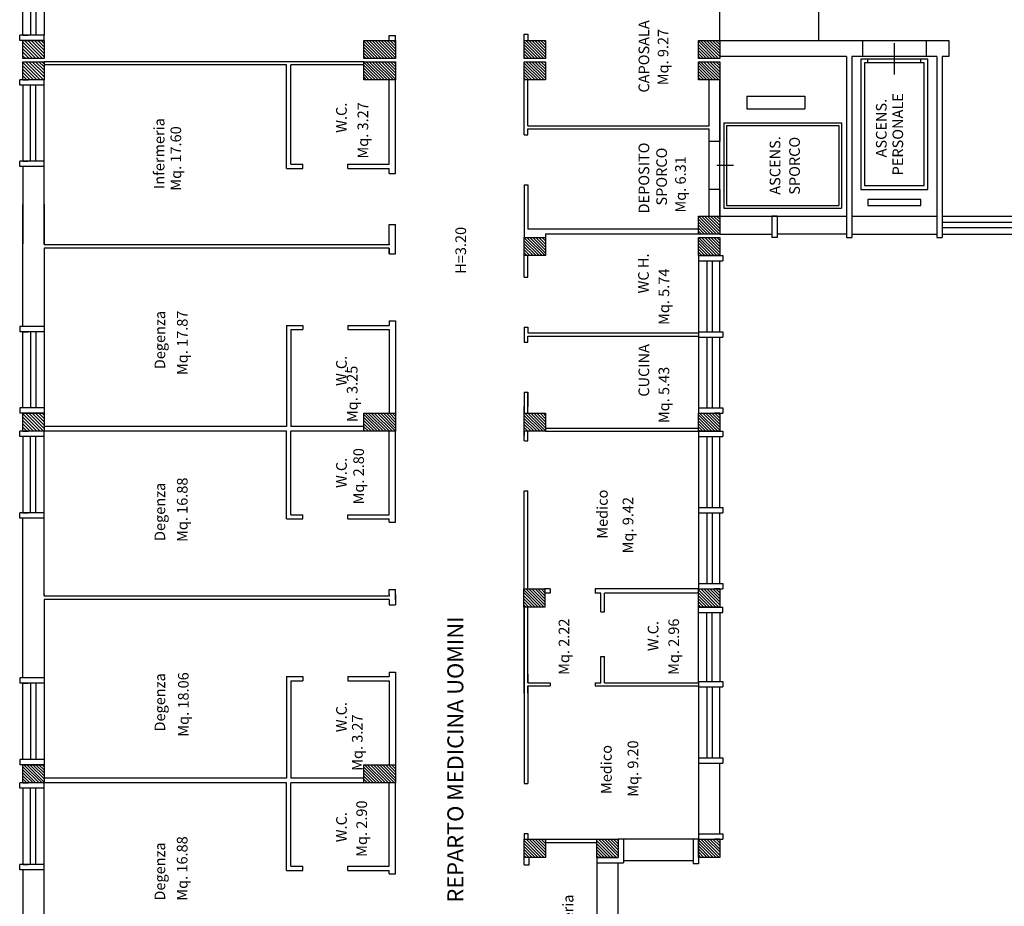
# Model space of a CAD drawing. Extents: x 2504306 to 2504942, y 4551683 to 4551820.
# Drawn here: x 2504800 to 2504819, y 4551748 to 4551765 of the extents above; entities that cross this region are included whole.
import ezdxf

# ---------------------------------------------------------------- set-up
doc = ezdxf.new("R2010")
doc.units = 0
doc.header["$MEASUREMENT"] = 0
doc.layers.get('0').update_dxf_attribs({"linetype": 'CONTINUOUS', "lineweight": 5})
for name, color, linetype in [("Destinazioni d'uso", 7, 'CONTINUOUS'), ('INFISSI', 9, 'CONTINUOUS'), ('STRUTTURA', 7, 'CONTINUOUS')]:
    doc.layers.add(name, color=color, linetype=linetype)
doc.styles.add('ROMANS', font='romans', dxfattribs={"height": 0.2})

# ---------------------------------------------------------------- blocks, each defined once
blk = doc.blocks.new('*X255')
at = {"color": 0}
for p, q in [((-21.341, 108.088), (-21.037, 108.392)), ((-21.341, 108.145), (-21.093, 108.392)), ((-21.341, 108.201), (-21.15, 108.392)), ((-21.341, 108.258), (-21.207, 108.392)), ((-21.341, 108.315), (-21.263, 108.392)), ((-21.341, 108.371), (-21.32, 108.392)), ((-21.341, 108.032), (-21.001, 108.372)), ((-14.741, 108.07), (-14.418, 108.392)), ((-14.741, 108.126), (-14.475, 108.392)), ((-14.741, 108.183), (-14.531, 108.392)), ((-14.741, 108.239), (-14.588, 108.392)), ((-14.741, 108.296), (-14.645, 108.392)), ((-14.741, 108.353), (-14.701, 108.392)), ((-14.741, 108.013), (-14.401, 108.353)), ((-8.141, 108.108), (-7.856, 108.392)), ((-8.141, 108.164), (-7.913, 108.392)), ((-8.141, 108.221), (-7.969, 108.392)), ((-8.141, 108.278), (-8.026, 108.392)), ((-8.141, 108.334), (-8.083, 108.392)), ((-8.141, 108.391), (-8.139, 108.392)), ((-8.141, 108.051), (-7.801, 108.391)), ((-1.541, 108.372), (-1.521, 108.392)), ((-1.541, 108.316), (-1.464, 108.392)), ((-1.541, 108.259), (-1.408, 108.392)), ((-1.541, 108.202), (-1.351, 108.392)), ((-1.541, 108.146), (-1.294, 108.392)), ((-1.541, 108.089), (-1.238, 108.392)), ((-1.541, 108.033), (-1.201, 108.373)), ((-21.324, 107.992), (-21.001, 108.315)), ((-21.267, 107.992), (-21.001, 108.259)), ((-21.211, 107.992), (-21.001, 108.202)), ((-14.705, 107.992), (-14.401, 108.297)), ((-14.649, 107.992), (-14.401, 108.24)), ((-14.592, 107.992), (-14.401, 108.184)), ((-8.141, 107.995), (-7.801, 108.335)), ((-8.087, 107.992), (-7.801, 108.278)), ((-8.03, 107.992), (-7.801, 108.222)), ((-1.525, 107.992), (-1.201, 108.316)), ((-1.468, 107.992), (-1.201, 108.26)), ((-1.412, 107.992), (-1.201, 108.203)), ((-21.154, 107.992), (-21.001, 108.145)), ((-21.097, 107.992), (-21.001, 108.089)), ((-21.041, 107.992), (-21.001, 108.032)), ((-14.535, 107.992), (-14.401, 108.127)), ((-14.479, 107.992), (-14.401, 108.07)), ((-14.422, 107.992), (-14.401, 108.014)), ((-7.974, 107.992), (-7.801, 108.165)), ((-7.917, 107.992), (-7.801, 108.108)), ((-7.86, 107.992), (-7.801, 108.052)), ((-7.804, 107.992), (-7.801, 107.995)), ((-1.355, 107.992), (-1.201, 108.146)), ((-1.298, 107.992), (-1.201, 108.09)), ((-1.242, 107.992), (-1.201, 108.033)), ((-21.341, 101.696), (-21.045, 101.992)), ((-21.341, 101.753), (-21.101, 101.992)), ((-21.341, 101.809), (-21.158, 101.992)), ((-21.341, 101.866), (-21.214, 101.992)), ((-21.341, 101.922), (-21.271, 101.992)), ((-21.341, 101.979), (-21.327, 101.992)), ((-21.341, 101.639), (-21.001, 101.979)), ((-21.341, 101.583), (-21.001, 101.923)), ((-14.741, 101.678), (-14.426, 101.992)), ((-14.741, 101.734), (-14.483, 101.992)), ((-14.741, 101.791), (-14.539, 101.992)), ((-14.741, 101.847), (-14.596, 101.992)), ((-14.741, 101.904), (-14.652, 101.992)), ((-14.741, 101.96), (-14.709, 101.992)), ((-14.741, 101.621), (-14.401, 101.961)), ((-14.741, 101.564), (-14.401, 101.904)), ((-8.141, 101.942), (-8.09, 101.992)), ((-8.141, 101.885), (-8.034, 101.992)), ((-8.141, 101.829), (-7.977, 101.992)), ((-8.141, 101.772), (-7.921, 101.992)), ((-8.141, 101.716), (-7.864, 101.992)), ((-8.141, 101.659), (-7.808, 101.992)), ((-8.141, 101.602), (-7.801, 101.942)), ((-8.141, 101.546), (-7.801, 101.886)), ((-1.541, 101.98), (-1.528, 101.992)), ((-1.541, 101.923), (-1.472, 101.992)), ((-1.541, 101.867), (-1.415, 101.992)), ((-1.541, 101.81), (-1.359, 101.992)), ((-1.541, 101.754), (-1.302, 101.992)), ((-1.541, 101.697), (-1.246, 101.992)), ((-1.541, 101.64), (-1.201, 101.98)), ((-1.541, 101.584), (-1.201, 101.924)), ((-21.341, 101.526), (-21.001, 101.866)), ((-21.341, 101.47), (-21.001, 101.81)), ((-21.341, 101.413), (-21.001, 101.753)), ((-21.305, 101.392), (-21.001, 101.697)), ((-14.741, 101.508), (-14.401, 101.848)), ((-14.741, 101.451), (-14.401, 101.791)), ((-14.741, 101.395), (-14.401, 101.735)), ((-8.141, 101.489), (-7.801, 101.829)), ((-8.141, 101.433), (-7.801, 101.773)), ((-8.125, 101.392), (-7.801, 101.716)), ((-1.541, 101.527), (-1.201, 101.867)), ((-1.541, 101.471), (-1.201, 101.811)), ((-1.541, 101.414), (-1.201, 101.754)), ((-1.506, 101.392), (-1.201, 101.698)), ((-21.249, 101.392), (-21.001, 101.64)), ((-21.192, 101.392), (-21.001, 101.584)), ((-21.135, 101.392), (-21.001, 101.527)), ((-14.687, 101.392), (-14.401, 101.678)), ((-14.63, 101.392), (-14.401, 101.622)), ((-14.574, 101.392), (-14.401, 101.565)), ((-8.068, 101.392), (-7.801, 101.66)), ((-8.012, 101.392), (-7.801, 101.603)), ((-7.955, 101.392), (-7.801, 101.546)), ((-1.45, 101.392), (-1.201, 101.641)), ((-1.393, 101.392), (-1.201, 101.585)), ((-1.336, 101.392), (-1.201, 101.528)), ((-21.079, 101.392), (-21.001, 101.47)), ((-21.022, 101.392), (-21.001, 101.414)), ((-14.517, 101.392), (-14.401, 101.508)), ((-14.46, 101.392), (-14.401, 101.452)), ((-14.404, 101.392), (-14.401, 101.395)), ((-7.898, 101.392), (-7.801, 101.49)), ((-7.842, 101.392), (-7.801, 101.433)), ((-1.28, 101.392), (-1.201, 101.471)), ((-1.223, 101.392), (-1.201, 101.415)), ((-14.741, 98.679), (-14.443, 98.977)), ((-14.741, 98.736), (-14.499, 98.977)), ((-14.741, 98.793), (-14.556, 98.977)), ((-14.741, 98.849), (-14.613, 98.977)), ((-14.741, 98.906), (-14.669, 98.977)), ((-14.741, 98.962), (-14.726, 98.977)), ((-14.741, 98.623), (-14.401, 98.963)), ((-11.441, 98.925), (-11.388, 98.977)), ((-11.441, 98.868), (-11.332, 98.977)), ((-11.441, 98.812), (-11.275, 98.977)), ((-11.441, 98.755), (-11.219, 98.977)), ((-11.441, 98.698), (-11.162, 98.977)), ((-11.441, 98.642), (-11.105, 98.977)), ((-11.441, 98.585), (-11.101, 98.925)), ((-8.141, 98.944), (-8.107, 98.977)), ((-8.141, 98.887), (-8.051, 98.977)), ((-8.141, 98.831), (-7.994, 98.977)), ((-8.141, 98.774), (-7.938, 98.977)), ((-8.141, 98.717), (-7.881, 98.977)), ((-8.141, 98.661), (-7.824, 98.977)), ((-8.141, 98.604), (-7.801, 98.944)), ((-6.241, 98.977), (-6.24, 98.977)), ((-6.241, 98.92), (-6.184, 98.977)), ((-6.241, 98.864), (-6.127, 98.977)), ((-6.241, 98.807), (-6.071, 98.977)), ((-6.241, 98.751), (-6.014, 98.977)), ((-6.241, 98.694), (-5.958, 98.977)), ((-6.241, 98.638), (-5.901, 98.977)), ((-2.941, 98.939), (-2.903, 98.977)), ((-2.941, 98.883), (-2.846, 98.977)), ((-2.941, 98.826), (-2.79, 98.977)), ((-2.941, 98.77), (-2.733, 98.977)), ((-2.941, 98.713), (-2.677, 98.977)), ((-2.941, 98.657), (-2.62, 98.977)), ((-2.941, 98.6), (-2.601, 98.94)), ((1.759, 98.944), (1.803, 98.988)), ((1.759, 98.888), (1.86, 98.988)), ((1.759, 98.831), (1.917, 98.988)), ((1.759, 98.775), (1.973, 98.988)), ((1.759, 98.718), (2.03, 98.988)), ((1.759, 98.661), (2.086, 98.988)), ((1.759, 98.605), (2.099, 98.945)), ((-14.73, 98.577), (-14.401, 98.906)), ((-14.673, 98.577), (-14.401, 98.85)), ((-14.617, 98.577), (-14.401, 98.793)), ((-11.392, 98.577), (-11.101, 98.869)), ((-11.336, 98.577), (-11.101, 98.812)), ((-11.279, 98.577), (-11.101, 98.756)), ((-8.111, 98.577), (-7.801, 98.888)), ((-8.055, 98.577), (-7.801, 98.831)), ((-7.998, 98.577), (-7.801, 98.775)), ((-6.241, 98.581), (-5.901, 98.921)), ((-6.188, 98.577), (-5.901, 98.864)), ((-6.131, 98.577), (-5.901, 98.808)), ((-6.075, 98.577), (-5.901, 98.751)), ((-2.907, 98.577), (-2.601, 98.883)), ((-2.85, 98.577), (-2.601, 98.827)), ((-2.794, 98.577), (-2.601, 98.77)), ((1.799, 98.588), (2.099, 98.888)), ((1.856, 98.588), (2.099, 98.832)), ((1.913, 98.588), (2.099, 98.775)), ((-14.56, 98.577), (-14.401, 98.737)), ((-14.504, 98.577), (-14.401, 98.68)), ((-14.447, 98.577), (-14.401, 98.623)), ((-11.223, 98.577), (-11.101, 98.699)), ((-11.166, 98.577), (-11.101, 98.642)), ((-11.109, 98.577), (-11.101, 98.586)), ((-7.942, 98.577), (-7.801, 98.718)), ((-7.885, 98.577), (-7.801, 98.661)), ((-7.828, 98.577), (-7.801, 98.605)), ((-6.018, 98.577), (-5.901, 98.695)), ((-5.962, 98.577), (-5.901, 98.638)), ((-5.905, 98.577), (-5.901, 98.582)), ((-2.737, 98.577), (-2.601, 98.714)), ((-2.681, 98.577), (-2.601, 98.657)), ((-2.624, 98.577), (-2.601, 98.601)), ((1.969, 98.588), (2.099, 98.719)), ((2.026, 98.588), (2.099, 98.662)), ((2.082, 98.588), (2.099, 98.605)), ((-2.941, 97.582), (-2.91, 97.612)), ((-2.941, 97.525), (-2.854, 97.612)), ((-2.941, 97.469), (-2.797, 97.612)), ((-2.941, 97.412), (-2.741, 97.612)), ((-2.941, 97.356), (-2.684, 97.612)), ((-2.941, 97.299), (-2.627, 97.612)), ((-2.941, 97.242), (-2.601, 97.582)), ((-2.914, 97.212), (-2.601, 97.526)), ((-2.858, 97.212), (-2.601, 97.469)), ((-2.801, 97.212), (-2.601, 97.413)), ((-2.745, 97.212), (-2.601, 97.356)), ((-2.688, 97.212), (-2.601, 97.3)), ((-2.631, 97.212), (-2.601, 97.243)), ((-18.041, 95.379), (-17.713, 95.707)), ((-18.041, 95.436), (-17.769, 95.707)), ((-18.041, 95.493), (-17.826, 95.707)), ((-18.041, 95.549), (-17.883, 95.707)), ((-18.041, 95.606), (-17.939, 95.707)), ((-18.041, 95.662), (-17.996, 95.707)), ((-18.041, 95.323), (-17.701, 95.663)), ((-18, 95.307), (-17.701, 95.606)), ((-14.741, 95.681), (-14.715, 95.707)), ((-14.741, 95.625), (-14.658, 95.707)), ((-14.741, 95.568), (-14.602, 95.707)), ((-14.741, 95.512), (-14.545, 95.707)), ((-14.741, 95.455), (-14.489, 95.707)), ((-14.741, 95.398), (-14.432, 95.707)), ((-14.741, 95.342), (-14.401, 95.682)), ((-14.719, 95.307), (-14.401, 95.625)), ((-11.441, 95.7), (-11.434, 95.707)), ((-11.441, 95.644), (-11.377, 95.707)), ((-11.441, 95.587), (-11.321, 95.707)), ((-11.441, 95.531), (-11.264, 95.707)), ((-11.441, 95.474), (-11.208, 95.707)), ((-11.441, 95.417), (-11.151, 95.707)), ((-11.441, 95.361), (-11.101, 95.701)), ((-11.438, 95.307), (-11.101, 95.644)), ((-8.141, 95.663), (-8.096, 95.707)), ((-8.141, 95.606), (-8.04, 95.707)), ((-8.141, 95.55), (-7.983, 95.707)), ((-8.141, 95.493), (-7.927, 95.707)), ((-8.141, 95.436), (-7.87, 95.707)), ((-8.141, 95.38), (-7.813, 95.707)), ((-8.141, 95.323), (-7.801, 95.663)), ((-8.1, 95.307), (-7.801, 95.607)), ((-2.941, 95.658), (-2.892, 95.707)), ((-2.941, 95.602), (-2.835, 95.707)), ((-2.941, 95.545), (-2.779, 95.707)), ((-2.941, 95.489), (-2.722, 95.707)), ((-2.941, 95.432), (-2.666, 95.707)), ((-2.941, 95.376), (-2.609, 95.707)), ((-2.941, 95.319), (-2.601, 95.659)), ((-2.896, 95.307), (-2.601, 95.602)), ((1.759, 95.663), (1.803, 95.707)), ((1.759, 95.607), (1.86, 95.707)), ((1.759, 95.55), (1.916, 95.707)), ((1.759, 95.494), (1.973, 95.707)), ((1.759, 95.437), (2.029, 95.707)), ((1.759, 95.38), (2.086, 95.707)), ((1.759, 95.324), (2.099, 95.664)), ((1.799, 95.307), (2.099, 95.607)), ((-17.943, 95.307), (-17.701, 95.55)), ((-17.887, 95.307), (-17.701, 95.493)), ((-17.83, 95.307), (-17.701, 95.437)), ((-14.662, 95.307), (-14.401, 95.569)), ((-14.606, 95.307), (-14.401, 95.512)), ((-14.549, 95.307), (-14.401, 95.456)), ((-11.381, 95.307), (-11.101, 95.588)), ((-11.325, 95.307), (-11.101, 95.531)), ((-11.268, 95.307), (-11.101, 95.475)), ((-11.212, 95.307), (-11.101, 95.418)), ((-8.044, 95.307), (-7.801, 95.55)), ((-7.987, 95.307), (-7.801, 95.494)), ((-7.931, 95.307), (-7.801, 95.437)), ((-2.839, 95.307), (-2.601, 95.546)), ((-2.783, 95.307), (-2.601, 95.489)), ((-2.726, 95.307), (-2.601, 95.433)), ((1.856, 95.307), (2.099, 95.551)), ((1.912, 95.307), (2.099, 95.494)), ((1.969, 95.307), (2.099, 95.438)), ((-17.774, 95.307), (-17.701, 95.38)), ((-17.717, 95.307), (-17.701, 95.323)), ((-14.493, 95.307), (-14.401, 95.399)), ((-14.436, 95.307), (-14.401, 95.342)), ((-11.155, 95.307), (-11.101, 95.361)), ((-7.874, 95.307), (-7.801, 95.38)), ((-7.817, 95.307), (-7.801, 95.324)), ((-2.67, 95.307), (-2.601, 95.376)), ((-2.613, 95.307), (-2.601, 95.32)), ((2.025, 95.307), (2.099, 95.381)), ((2.082, 95.307), (2.099, 95.324))]:
    blk.add_line(p, q, dxfattribs=at)
blk = doc.blocks.new('*X256')
at = {"color": 0}
for p, q in [((5.059, 95.399), (5.367, 95.707)), ((5.059, 95.456), (5.31, 95.707)), ((5.059, 95.513), (5.254, 95.707)), ((5.059, 95.569), (5.197, 95.707)), ((5.059, 95.626), (5.141, 95.707)), ((5.059, 95.682), (5.084, 95.707)), ((5.059, 95.343), (5.399, 95.683)), ((5.08, 95.307), (5.399, 95.626)), ((5.137, 95.307), (5.399, 95.57)), ((5.193, 95.307), (5.399, 95.513)), ((5.25, 95.307), (5.399, 95.457)), ((5.306, 95.307), (5.399, 95.4)), ((5.363, 95.307), (5.399, 95.343))]:
    blk.add_line(p, q, dxfattribs=at)

msp = doc.modelspace()

# ---------------------------------------------------------------- hatches: boundary and pattern name
at = {"layer": 'INFISSI'}
h = msp.add_hatch(dxfattribs=at)
h.set_pattern_fill('ANSI31', color=0, scale=0.32, angle=90, style=0)
h.set_pattern_definition([(135, (2504908.54987, 4551751.827504), (-0.028284271, -0.028284271), [])])
h.paths.add_polyline_path([(2504812.843, 4551764.227), (2504812.843, 4551763.887), (2504813.243, 4551763.887), (2504813.243, 4551764.227)])
h.paths.add_polyline_path([(2504812.843, 4551763.827), (2504812.843, 4551763.487), (2504813.173, 4551763.487), (2504813.243, 4551763.487), (2504813.243, 4551763.827)])
h.paths.add_polyline_path([(2504812.843, 4551760.927), (2504812.843, 4551760.587), (2504813.243, 4551760.587), (2504813.243, 4551760.927)])
h.paths.add_polyline_path([(2504812.843, 4551760.527), (2504812.843, 4551760.187), (2504813.243, 4551760.187), (2504813.243, 4551760.527)])
h.paths.add_polyline_path([(2504812.843, 4551770.827), (2504812.843, 4551770.487), (2504813.243, 4551770.487), (2504813.243, 4551770.827)])
h.paths.add_polyline_path([(2504812.843, 4551771.227), (2504812.843, 4551770.887), (2504813.243, 4551770.887), (2504813.243, 4551771.227)])
h.paths.add_polyline_path([(2504812.843, 4551774.527), (2504812.843, 4551774.187), (2504813.243, 4551774.187), (2504813.243, 4551774.527)])
h.paths.add_polyline_path([(2504809.573, 4551774.527), (2504809.573, 4551774.187), (2504809.973, 4551774.187), (2504809.973, 4551774.527)])
h.paths.add_polyline_path([(2504809.573, 4551771.227), (2504809.573, 4551770.887), (2504809.973, 4551770.887), (2504809.973, 4551771.227)])
h.paths.add_polyline_path([(2504809.573, 4551770.827), (2504809.573, 4551770.487), (2504809.973, 4551770.487), (2504809.973, 4551770.827)])
h.paths.add_polyline_path([(2504806.558, 4551771.227), (2504806.558, 4551770.887), (2504807.158, 4551770.887), (2504807.158, 4551771.227)])
h.paths.add_polyline_path([(2504806.558, 4551770.827), (2504806.558, 4551770.487), (2504807.158, 4551770.487), (2504807.158, 4551770.827)])
h.paths.add_polyline_path([(2504809.573, 4551764.227), (2504809.573, 4551763.887), (2504809.973, 4551763.887), (2504809.973, 4551764.227)])
h.paths.add_polyline_path([(2504809.573, 4551763.827), (2504809.573, 4551763.487), (2504809.973, 4551763.487), (2504809.973, 4551763.827)])
h.paths.add_polyline_path([(2504809.573, 4551760.527), (2504809.573, 4551760.187), (2504809.973, 4551760.187), (2504809.973, 4551760.527)])
h.paths.add_polyline_path([(2504809.573, 4551757.227), (2504809.573, 4551756.887), (2504809.973, 4551756.887), (2504809.973, 4551757.227)])
h.paths.add_polyline_path([(2504806.558, 4551757.227), (2504806.558, 4551756.887), (2504807.158, 4551756.887), (2504807.158, 4551757.227)])
h.paths.add_polyline_path([(2504806.558, 4551763.827), (2504806.558, 4551763.487), (2504807.158, 4551763.487), (2504807.158, 4551763.827)])
h.paths.add_polyline_path([(2504806.558, 4551764.227), (2504806.558, 4551763.887), (2504807.158, 4551763.887), (2504807.158, 4551764.227)])
h = msp.add_hatch(dxfattribs=at)
h.set_pattern_fill('ANSI31', color=0, scale=0.014, angle=90, style=0)
h.set_pattern_definition([(135, (2504975.108396, 4551533.85955), (-0.0314308964, -0.0314308964), [])])
h.paths.add_polyline_path([(2504800.158, 4551757.227), (2504800.158, 4551756.887), (2504800.558, 4551756.887), (2504800.558, 4551757.227)])
h.paths.add_polyline_path([(2504800.558, 4551763.487), (2504800.558, 4551763.827), (2504800.158, 4551763.827), (2504800.158, 4551763.487)])
h.paths.add_polyline_path([(2504800.158, 4551764.227), (2504800.158, 4551763.887), (2504800.558, 4551763.887), (2504800.558, 4551764.227)])

# ---------------------------------------------------------------- linework, layer by layer
at = {"layer": 'INFISSI', "color": 0}
for p, q in [((2504800.558, 4551765.777), (2504800.558, 4551764.327)), ((2504800.158, 4551764.327), (2504800.158, 4551765.757)), ((2504800.299, 4551765.757), (2504800.299, 4551764.327)), ((2504800.399, 4551765.757), (2504800.399, 4551764.327)), ((2504815.923, 4551764.227), (2504817.123, 4551764.227)), ((2504816.523, 4551763.584), (2504816.523, 4551764.173)), ((2504817.123, 4551763.927), (2504815.923, 4551763.927)), ((2504816.023, 4551763.806), (2504816.023, 4551763.876)), ((2504817.023, 4551763.806), (2504817.023, 4551763.876)), ((2504800.158, 4551763.387), (2504800.158, 4551761.957)), ((2504800.299, 4551761.957), (2504800.299, 4551763.387)), ((2504800.399, 4551761.957), (2504800.399, 4551763.387)), ((2504800.558, 4551761.937), (2504800.558, 4551763.387)), ((2504813.755, 4551763.18), (2504814.842, 4551763.18)), ((2504813.755, 4551763.18), (2504813.755, 4551762.94)), ((2504814.842, 4551763.18), (2504814.842, 4551762.94)), ((2504813.755, 4551762.94), (2504814.842, 4551762.94)), ((2504813.323, 4551762.677), (2504815.529, 4551762.677)), ((2504813.323, 4551762.677), (2504813.323, 4551761.077)), ((2504813.373, 4551762.627), (2504815.479, 4551762.627)), ((2504813.373, 4551762.627), (2504813.373, 4551761.127)), ((2504815.479, 4551762.627), (2504815.479, 4551761.127)), ((2504815.529, 4551762.677), (2504815.529, 4551761.077)), ((2504813.043, 4551761.427), (2504813.043, 4551762.327)), ((2504813.243, 4551761.427), (2504813.243, 4551762.327)), ((2504813.504, 4551761.877), (2504813.192, 4551761.877)), ((2504813.323, 4551761.077), (2504815.529, 4551761.077)), ((2504813.373, 4551761.127), (2504815.479, 4551761.127)), ((2504817.423, 4551760.927), (2504818.773, 4551760.927)), ((2504817.423, 4551760.813), (2504818.773, 4551760.813)), ((2504817.423, 4551760.713), (2504818.773, 4551760.713)), ((2504817.423, 4551760.587), (2504818.773, 4551760.587)), ((2504812.843, 4551760.087), (2504812.843, 4551759.581)), ((2504812.843, 4551760.087), (2504812.843, 4551758.757)), ((2504813.002, 4551760.087), (2504813.002, 4551759.581)), ((2504813.002, 4551760.087), (2504813.002, 4551758.757)), ((2504813.102, 4551760.087), (2504813.102, 4551759.581)), ((2504813.102, 4551760.087), (2504813.102, 4551758.757)), ((2504813.243, 4551759.581), (2504813.243, 4551760.087)), ((2504813.243, 4551758.757), (2504813.243, 4551760.087)), ((2504800.158, 4551757.327), (2504800.158, 4551758.757)), ((2504800.299, 4551758.757), (2504800.299, 4551757.327)), ((2504800.399, 4551758.757), (2504800.399, 4551757.327)), ((2504800.558, 4551758.757), (2504800.558, 4551757.327)), ((2504812.843, 4551758.657), (2504812.843, 4551757.327)), ((2504813.002, 4551758.657), (2504813.002, 4551757.327)), ((2504813.102, 4551758.657), (2504813.102, 4551757.327)), ((2504813.243, 4551757.327), (2504813.243, 4551758.657)), ((2504800.158, 4551756.787), (2504800.158, 4551755.357)), ((2504800.299, 4551755.357), (2504800.299, 4551756.787)), ((2504800.399, 4551755.357), (2504800.399, 4551756.787)), ((2504800.558, 4551755.357), (2504800.558, 4551756.787)), ((2504812.843, 4551756.787), (2504812.843, 4551755.457)), ((2504813.002, 4551756.787), (2504813.002, 4551755.457)), ((2504813.102, 4551756.787), (2504813.102, 4551755.457)), ((2504813.243, 4551755.457), (2504813.243, 4551756.787)), ((2504812.843, 4551755.357), (2504812.843, 4551754.027)), ((2504813.002, 4551755.357), (2504813.002, 4551754.027)), ((2504813.102, 4551755.357), (2504813.102, 4551754.027)), ((2504813.243, 4551754.027), (2504813.243, 4551755.357)), ((2504812.843, 4551752.157), (2504812.843, 4551753.487)), ((2504813.002, 4551752.187), (2504813.002, 4551753.487)), ((2504813.102, 4551752.187), (2504813.102, 4551753.487)), ((2504813.243, 4551753.487), (2504813.243, 4551752.187)), ((2504800.158, 4551750.727), (2504800.158, 4551752.157)), ((2504800.299, 4551752.157), (2504800.299, 4551750.727)), ((2504800.399, 4551752.157), (2504800.399, 4551750.727)), ((2504800.558, 4551752.157), (2504800.558, 4551750.727)), ((2504812.843, 4551752.087), (2504812.843, 4551750.757)), ((2504813.002, 4551752.087), (2504813.002, 4551750.757)), ((2504813.102, 4551752.087), (2504813.102, 4551750.757)), ((2504813.243, 4551750.757), (2504813.243, 4551752.087)), ((2504800.158, 4551750.187), (2504800.158, 4551748.757)), ((2504800.299, 4551748.757), (2504800.299, 4551750.187)), ((2504800.399, 4551748.757), (2504800.399, 4551750.187)), ((2504800.558, 4551748.757), (2504800.558, 4551750.187))]:
    msp.add_line(p, q, dxfattribs=at)
for points in [[(2504815.894, 4551761.43), (2504817.152, 4551761.43), (2504817.152, 4551763.876), (2504815.894, 4551763.876)], [(2504815.964, 4551761.5), (2504817.082, 4551761.5), (2504817.082, 4551763.806), (2504815.964, 4551763.806)], [(2504817.018, 4551761.237), (2504816.023, 4551761.237), (2504816.023, 4551761.128), (2504817.018, 4551761.128)]]:
    msp.add_lwpolyline(points, close=True, dxfattribs=at)
at = {"layer": 'STRUTTURA', "color": 0, "ltscale": 0.032}
msp.add_line((2504815.101, 4551767.647), (2504815.101, 4551764.227), dxfattribs=at)
at = {"layer": 'STRUTTURA', "color": 0}
for p, q in [((2504813.243, 4551764.227), (2504813.243, 4551765.407)), ((2504800.558, 4551764.327), (2504800.098, 4551764.327)), ((2504800.098, 4551764.227), (2504800.098, 4551764.327)), ((2504800.158, 4551764.327), (2504800.258, 4551764.327)), ((2504800.558, 4551764.227), (2504800.558, 4551764.327)), ((2504807.038, 4551764.317), (2504807.158, 4551764.317)), ((2504807.038, 4551764.227), (2504807.038, 4551764.317)), ((2504807.158, 4551764.202), (2504807.158, 4551764.317)), ((2504809.573, 4551764.342), (2504809.643, 4551764.342)), ((2504809.573, 4551764.227), (2504809.573, 4551764.342)), ((2504809.643, 4551764.342), (2504809.643, 4551764.227)), ((2504800.558, 4551764.227), (2504800.098, 4551764.227)), ((2504800.158, 4551763.887), (2504800.158, 4551764.227)), ((2504800.158, 4551764.227), (2504800.558, 4551764.227)), ((2504800.558, 4551764.227), (2504800.558, 4551763.887)), ((2504806.558, 4551763.887), (2504806.558, 4551764.227)), ((2504806.558, 4551764.227), (2504807.158, 4551764.227)), ((2504807.158, 4551764.227), (2504807.158, 4551763.887)), ((2504809.573, 4551763.887), (2504809.573, 4551764.227)), ((2504809.573, 4551763.887), (2504809.573, 4551764.227)), ((2504809.573, 4551764.227), (2504809.973, 4551764.227)), ((2504809.573, 4551764.227), (2504809.973, 4551764.227)), ((2504809.973, 4551764.227), (2504809.973, 4551763.887)), ((2504809.973, 4551764.227), (2504809.973, 4551763.887)), ((2504812.843, 4551763.887), (2504812.843, 4551764.227)), ((2504812.843, 4551764.227), (2504813.243, 4551764.227)), ((2504813.243, 4551764.227), (2504815.923, 4551764.227)), ((2504813.243, 4551764.227), (2504817.543, 4551764.227)), ((2504813.243, 4551764.227), (2504813.243, 4551763.887)), ((2504815.923, 4551764.227), (2504815.923, 4551763.927)), ((2504815.923, 4551764.227), (2504815.923, 4551763.927)), ((2504817.123, 4551764.227), (2504817.123, 4551763.927)), ((2504817.123, 4551764.227), (2504817.543, 4551764.227)), ((2504817.543, 4551764.227), (2504817.543, 4551763.927)), ((2504815.623, 4551763.927), (2504813.243, 4551763.927)), ((2504815.623, 4551763.927), (2504813.243, 4551763.927)), ((2504815.623, 4551763.927), (2504815.623, 4551760.527)), ((2504815.623, 4551763.927), (2504815.623, 4551760.527)), ((2504815.923, 4551763.927), (2504815.723, 4551763.927)), ((2504815.923, 4551763.927), (2504815.723, 4551763.927)), ((2504815.723, 4551763.927), (2504815.723, 4551760.527)), ((2504815.723, 4551763.927), (2504815.723, 4551760.527)), ((2504817.323, 4551763.927), (2504817.123, 4551763.927)), ((2504817.323, 4551763.927), (2504817.323, 4551760.527)), ((2504817.543, 4551763.927), (2504817.423, 4551763.927)), ((2504817.423, 4551763.927), (2504817.423, 4551760.527)), ((2504800.558, 4551763.887), (2504800.158, 4551763.887)), ((2504800.158, 4551763.827), (2504800.558, 4551763.827)), ((2504800.158, 4551763.487), (2504800.158, 4551763.827)), ((2504806.558, 4551763.827), (2504800.558, 4551763.827)), ((2504800.558, 4551763.827), (2504800.558, 4551763.487)), ((2504805.108, 4551763.767), (2504800.558, 4551763.767)), ((2504805.108, 4551761.82), (2504805.108, 4551763.767)), ((2504805.188, 4551761.9), (2504805.188, 4551763.767)), ((2504806.558, 4551763.767), (2504805.188, 4551763.767)), ((2504807.158, 4551763.887), (2504806.558, 4551763.887)), ((2504806.558, 4551763.827), (2504807.158, 4551763.827)), ((2504806.558, 4551763.487), (2504806.558, 4551763.827)), ((2504807.158, 4551763.827), (2504807.158, 4551763.487)), ((2504809.973, 4551763.887), (2504809.573, 4551763.887)), ((2504809.973, 4551763.887), (2504809.573, 4551763.887)), ((2504809.573, 4551763.827), (2504809.973, 4551763.827)), ((2504809.573, 4551763.827), (2504809.973, 4551763.827)), ((2504809.573, 4551763.487), (2504809.573, 4551763.827)), ((2504809.573, 4551763.487), (2504809.573, 4551763.827)), ((2504809.973, 4551763.827), (2504809.973, 4551763.487)), ((2504809.973, 4551763.827), (2504809.973, 4551763.487)), ((2504813.243, 4551763.887), (2504812.843, 4551763.887)), ((2504800.558, 4551763.487), (2504800.098, 4551763.487)), ((2504800.098, 4551763.387), (2504800.098, 4551763.487)), ((2504800.558, 4551763.487), (2504800.098, 4551763.487)), ((2504800.558, 4551763.387), (2504800.098, 4551763.387)), ((2504800.158, 4551763.487), (2504800.258, 4551763.487)), ((2504800.158, 4551763.487), (2504800.258, 4551763.487)), ((2504800.158, 4551763.487), (2504800.258, 4551763.487)), ((2504800.558, 4551763.487), (2504800.158, 4551763.487)), ((2504800.558, 4551763.387), (2504800.558, 4551763.487)), ((2504807.158, 4551763.487), (2504806.558, 4551763.487)), ((2504807.038, 4551761.9), (2504807.038, 4551763.487)), ((2504807.158, 4551761.73), (2504807.158, 4551763.487)), ((2504809.573, 4551762.624), (2504809.573, 4551763.487)), ((2504809.973, 4551763.487), (2504809.573, 4551763.487)), ((2504809.973, 4551763.487), (2504809.573, 4551763.487)), ((2504809.643, 4551762.624), (2504809.643, 4551763.487)), ((2504813.043, 4551762.624), (2504813.043, 4551763.487)), ((2504813.243, 4551763.487), (2504813.243, 4551762.327)), ((2504813.243, 4551762.327), (2504813.243, 4551763.487)), ((2504809.573, 4551762.454), (2504809.573, 4551762.624)), ((2504809.643, 4551762.624), (2504813.043, 4551762.624)), ((2504809.573, 4551762.454), (2504809.643, 4551762.454)), ((2504809.643, 4551762.454), (2504809.643, 4551762.564)), ((2504809.643, 4551762.564), (2504813.043, 4551762.564)), ((2504813.043, 4551762.327), (2504813.043, 4551762.564)), ((2504813.243, 4551762.327), (2504813.043, 4551762.327)), ((2504800.558, 4551761.957), (2504800.098, 4551761.957)), ((2504800.098, 4551761.857), (2504800.098, 4551761.957)), ((2504800.558, 4551761.957), (2504800.098, 4551761.957)), ((2504800.158, 4551761.957), (2504800.258, 4551761.957)), ((2504800.158, 4551761.957), (2504800.258, 4551761.957)), ((2504800.158, 4551761.957), (2504800.258, 4551761.957)), ((2504800.558, 4551761.857), (2504800.558, 4551761.957)), ((2504805.188, 4551761.9), (2504805.418, 4551761.9)), ((2504805.418, 4551761.82), (2504805.418, 4551761.9)), ((2504806.258, 4551761.82), (2504806.258, 4551761.9)), ((2504806.258, 4551761.9), (2504807.038, 4551761.9)), ((2504800.558, 4551761.857), (2504800.098, 4551761.857)), ((2504800.158, 4551761.857), (2504800.158, 4551760.407)), ((2504800.558, 4551760.407), (2504800.558, 4551761.857)), ((2504805.108, 4551761.82), (2504805.418, 4551761.82)), ((2504806.258, 4551761.82), (2504807.038, 4551761.82)), ((2504807.038, 4551761.73), (2504807.038, 4551761.82)), ((2504807.038, 4551761.73), (2504807.158, 4551761.73)), ((2504809.573, 4551761.514), (2504809.643, 4551761.514)), ((2504809.573, 4551761.514), (2504809.573, 4551760.714)), ((2504809.573, 4551761.514), (2504809.573, 4551760.527)), ((2504809.643, 4551761.514), (2504809.643, 4551760.687)), ((2504813.243, 4551761.427), (2504813.043, 4551761.427)), ((2504813.043, 4551760.927), (2504813.043, 4551761.427)), ((2504813.243, 4551760.927), (2504813.243, 4551761.427)), ((2504813.243, 4551761.427), (2504813.243, 4551760.927)), ((2504800.158, 4551758.857), (2504800.158, 4551761.145)), ((2504800.558, 4551761.15), (2504800.558, 4551760.386)), ((2504809.643, 4551760.837), (2504809.643, 4551760.807)), ((2504813.243, 4551760.927), (2504815.623, 4551760.927)), ((2504813.243, 4551760.927), (2504814.223, 4551760.927)), ((2504814.323, 4551760.927), (2504814.223, 4551760.927)), ((2504814.223, 4551760.927), (2504814.223, 4551760.527)), ((2504814.323, 4551760.927), (2504814.323, 4551760.527)), ((2504815.723, 4551760.927), (2504817.323, 4551760.927)), ((2504807.038, 4551760.772), (2504807.158, 4551760.772)), ((2504807.038, 4551760.386), (2504807.038, 4551760.772)), ((2504807.158, 4551760.222), (2504807.158, 4551760.772)), ((2504809.643, 4551760.714), (2504809.643, 4551760.684)), ((2504809.643, 4551760.687), (2504812.843, 4551760.687)), ((2504809.973, 4551760.594), (2504809.973, 4551760.527)), ((2504809.973, 4551760.594), (2504812.843, 4551760.594)), ((2504807.038, 4551760.416), (2504807.038, 4551760.386)), ((2504809.573, 4551760.187), (2504809.573, 4551760.527)), ((2504809.573, 4551760.527), (2504809.973, 4551760.527)), ((2504809.973, 4551760.527), (2504809.973, 4551760.187)), ((2504813.243, 4551760.587), (2504812.843, 4551760.587)), ((2504813.243, 4551760.587), (2504812.843, 4551760.587)), ((2504812.843, 4551760.187), (2504812.843, 4551760.527)), ((2504812.843, 4551760.187), (2504812.843, 4551760.527)), ((2504812.843, 4551760.527), (2504813.243, 4551760.527)), ((2504812.843, 4551760.527), (2504813.243, 4551760.527)), ((2504813.243, 4551760.587), (2504814.223, 4551760.587)), ((2504813.243, 4551760.587), (2504814.223, 4551760.587)), ((2504813.243, 4551760.527), (2504813.243, 4551760.187)), ((2504813.243, 4551760.527), (2504813.243, 4551760.187)), ((2504814.323, 4551760.527), (2504814.223, 4551760.527)), ((2504814.323, 4551760.527), (2504814.223, 4551760.527)), ((2504815.303, 4551760.587), (2504814.323, 4551760.587)), ((2504815.623, 4551760.587), (2504814.323, 4551760.587)), ((2504815.623, 4551760.527), (2504815.723, 4551760.527)), ((2504815.623, 4551760.527), (2504815.723, 4551760.527)), ((2504815.723, 4551760.587), (2504817.323, 4551760.587)), ((2504817.323, 4551760.527), (2504817.423, 4551760.527)), ((2504807.038, 4551760.386), (2504800.558, 4551760.386)), ((2504807.038, 4551760.326), (2504800.558, 4551760.326)), ((2504800.558, 4551760.326), (2504800.558, 4551758.857)), ((2504807.038, 4551760.326), (2504807.038, 4551760.222)), ((2504807.038, 4551760.222), (2504807.038, 4551760.326)), ((2504807.038, 4551760.222), (2504807.158, 4551760.222)), ((2504809.573, 4551759.784), (2504809.573, 4551760.187)), ((2504809.973, 4551760.187), (2504809.573, 4551760.187)), ((2504809.643, 4551759.784), (2504809.643, 4551760.187)), ((2504812.843, 4551760.187), (2504812.843, 4551760.087)), ((2504812.843, 4551760.187), (2504812.843, 4551760.087)), ((2504813.243, 4551760.187), (2504812.843, 4551760.187)), ((2504813.243, 4551760.187), (2504812.843, 4551760.187)), ((2504812.843, 4551760.187), (2504813.303, 4551760.187)), ((2504812.843, 4551760.087), (2504813.303, 4551760.087)), ((2504812.843, 4551760.087), (2504813.303, 4551760.087)), ((2504813.303, 4551760.187), (2504813.303, 4551760.087)), ((2504813.303, 4551760.187), (2504813.303, 4551760.087)), ((2504809.573, 4551759.784), (2504809.643, 4551759.784)), ((2504807.038, 4551758.962), (2504807.038, 4551758.876)), ((2504807.038, 4551758.962), (2504807.158, 4551758.962)), ((2504807.158, 4551758.962), (2504807.158, 4551757.227)), ((2504800.098, 4551758.857), (2504800.098, 4551758.757)), ((2504800.558, 4551758.857), (2504800.098, 4551758.857)), ((2504800.558, 4551758.757), (2504800.098, 4551758.757)), ((2504800.158, 4551758.757), (2504800.258, 4551758.757)), ((2504800.158, 4551758.757), (2504800.258, 4551758.757)), ((2504800.558, 4551758.857), (2504800.558, 4551758.757)), ((2504805.108, 4551758.876), (2504805.418, 4551758.876)), ((2504805.108, 4551758.876), (2504805.108, 4551756.977)), ((2504805.188, 4551758.796), (2504805.418, 4551758.796)), ((2504805.188, 4551758.796), (2504805.188, 4551756.977)), ((2504805.418, 4551758.876), (2504805.418, 4551758.796)), ((2504806.258, 4551758.876), (2504806.258, 4551758.796)), ((2504806.258, 4551758.876), (2504807.038, 4551758.876)), ((2504806.258, 4551758.796), (2504807.038, 4551758.796)), ((2504807.038, 4551758.796), (2504807.038, 4551757.227)), ((2504809.571, 4551758.844), (2504809.641, 4551758.844)), ((2504809.571, 4551758.844), (2504809.571, 4551758.564)), ((2504809.641, 4551758.844), (2504809.641, 4551758.734)), ((2504812.843, 4551758.757), (2504812.843, 4551758.657)), ((2504812.843, 4551758.757), (2504813.303, 4551758.757)), ((2504813.303, 4551758.757), (2504813.303, 4551758.657)), ((2504809.571, 4551758.564), (2504809.643, 4551758.564)), ((2504809.641, 4551758.734), (2504812.843, 4551758.734)), ((2504809.643, 4551758.564), (2504809.643, 4551758.674)), ((2504809.643, 4551758.674), (2504812.843, 4551758.674)), ((2504812.843, 4551758.657), (2504813.303, 4551758.657)), ((2504809.573, 4551757.624), (2504809.643, 4551757.624)), ((2504809.573, 4551757.624), (2504809.573, 4551757.227)), ((2504809.643, 4551757.227), (2504809.643, 4551757.624)), ((2504809.643, 4551757.624), (2504809.643, 4551757.354)), ((2504800.098, 4551757.327), (2504800.098, 4551757.227)), ((2504800.558, 4551757.327), (2504800.098, 4551757.327)), ((2504800.558, 4551757.327), (2504800.558, 4551757.227)), ((2504809.573, 4551757.227), (2504809.573, 4551757.354)), ((2504812.843, 4551757.327), (2504812.843, 4551757.227)), ((2504812.843, 4551757.327), (2504813.303, 4551757.327)), ((2504813.303, 4551757.327), (2504813.303, 4551757.227)), ((2504800.558, 4551757.227), (2504800.098, 4551757.227)), ((2504800.158, 4551757.227), (2504800.258, 4551757.227)), ((2504800.158, 4551756.887), (2504800.158, 4551757.227)), ((2504800.158, 4551757.227), (2504800.558, 4551757.227)), ((2504800.558, 4551757.227), (2504800.558, 4551756.887)), ((2504812.843, 4551757.227), (2504813.303, 4551757.227)), ((2504813.243, 4551757.227), (2504813.143, 4551757.227)), ((2504805.108, 4551756.977), (2504800.558, 4551756.977)), ((2504806.558, 4551756.977), (2504805.188, 4551756.977)), ((2504807.158, 4551755.18), (2504807.158, 4551756.914)), ((2504809.973, 4551756.947), (2504812.843, 4551756.947)), ((2504800.558, 4551756.887), (2504800.098, 4551756.887)), ((2504800.098, 4551756.787), (2504800.098, 4551756.887)), ((2504800.558, 4551756.787), (2504800.098, 4551756.787)), ((2504800.158, 4551756.887), (2504800.258, 4551756.887)), ((2504800.558, 4551756.887), (2504800.158, 4551756.887)), ((2504805.108, 4551756.887), (2504800.558, 4551756.887)), ((2504800.558, 4551756.787), (2504800.558, 4551756.887)), ((2504805.108, 4551755.241), (2504805.108, 4551756.887)), ((2504805.188, 4551755.321), (2504805.188, 4551756.887)), ((2504806.558, 4551756.887), (2504805.188, 4551756.887)), ((2504807.038, 4551755.321), (2504807.038, 4551756.887)), ((2504809.573, 4551756.887), (2504809.573, 4551756.809)), ((2504809.573, 4551756.707), (2504809.573, 4551756.887)), ((2504809.575, 4551756.707), (2504809.643, 4551756.707)), ((2504809.643, 4551756.707), (2504809.643, 4551756.887)), ((2504809.973, 4551756.887), (2504812.843, 4551756.887)), ((2504812.843, 4551756.887), (2504812.843, 4551756.787)), ((2504812.843, 4551756.887), (2504813.303, 4551756.887)), ((2504812.843, 4551756.787), (2504813.303, 4551756.787)), ((2504813.303, 4551756.887), (2504813.303, 4551756.787)), ((2504809.573, 4551753.927), (2504809.573, 4551755.767)), ((2504809.573, 4551755.767), (2504809.643, 4551755.767)), ((2504809.643, 4551753.927), (2504809.643, 4551755.767)), ((2504812.843, 4551755.457), (2504812.843, 4551755.357)), ((2504812.843, 4551755.457), (2504813.303, 4551755.457)), ((2504813.303, 4551755.457), (2504813.303, 4551755.357)), ((2504800.098, 4551755.257), (2504800.098, 4551755.357)), ((2504800.558, 4551755.357), (2504800.098, 4551755.357)), ((2504800.558, 4551755.257), (2504800.098, 4551755.257)), ((2504800.158, 4551755.357), (2504800.258, 4551755.357)), ((2504800.158, 4551755.357), (2504800.258, 4551755.357)), ((2504800.158, 4551752.257), (2504800.158, 4551755.257)), ((2504800.558, 4551755.257), (2504800.558, 4551755.357)), ((2504800.558, 4551753.807), (2504800.558, 4551755.257)), ((2504805.108, 4551755.241), (2504805.418, 4551755.241)), ((2504805.188, 4551755.321), (2504805.418, 4551755.321)), ((2504805.418, 4551755.241), (2504805.418, 4551755.321)), ((2504806.258, 4551755.321), (2504807.038, 4551755.321)), ((2504806.258, 4551755.241), (2504806.258, 4551755.321)), ((2504806.258, 4551755.241), (2504807.038, 4551755.241)), ((2504807.038, 4551755.18), (2504807.038, 4551755.241)), ((2504812.843, 4551755.357), (2504813.303, 4551755.357)), ((2504807.038, 4551755.18), (2504807.158, 4551755.18)), ((2504812.843, 4551754.027), (2504812.843, 4551753.927)), ((2504812.843, 4551754.027), (2504813.303, 4551754.027)), ((2504813.303, 4551754.027), (2504813.303, 4551753.927)), ((2504800.558, 4551753.821), (2504800.558, 4551753.791)), ((2504807.038, 4551753.791), (2504800.558, 4551753.791)), ((2504807.038, 4551753.92), (2504807.158, 4551753.92)), ((2504807.038, 4551753.816), (2504807.038, 4551753.92)), ((2504807.038, 4551753.821), (2504807.038, 4551753.791)), ((2504807.158, 4551753.726), (2504807.158, 4551753.92)), ((2504807.158, 4551753.821), (2504807.158, 4551753.627)), ((2504810.062, 4551753.927), (2504809.962, 4551753.927)), ((2504810.062, 4551753.847), (2504809.962, 4551753.847)), ((2504810.062, 4551753.927), (2504810.062, 4551753.847)), ((2504810.902, 4551753.927), (2504810.902, 4551753.847)), ((2504812.843, 4551753.927), (2504810.902, 4551753.927)), ((2504811.012, 4551753.847), (2504810.902, 4551753.847)), ((2504811.012, 4551753.501), (2504811.012, 4551753.847)), ((2504811.082, 4551753.501), (2504811.082, 4551753.847)), ((2504812.843, 4551753.847), (2504811.082, 4551753.847)), ((2504812.843, 4551753.927), (2504813.303, 4551753.927)), ((2504813.243, 4551753.927), (2504813.143, 4551753.927)), ((2504807.038, 4551753.731), (2504800.558, 4551753.731)), ((2504800.558, 4551753.731), (2504800.558, 4551752.257)), ((2504807.038, 4551753.731), (2504807.038, 4551753.627)), ((2504807.038, 4551753.627), (2504807.158, 4551753.627)), ((2504809.573, 4551753.587), (2504809.573, 4551750.277)), ((2504809.573, 4551751.971), (2504809.573, 4551753.587)), ((2504809.643, 4551752.168), (2504809.643, 4551753.587)), ((2504812.843, 4551753.487), (2504812.843, 4551753.587)), ((2504812.843, 4551753.587), (2504813.303, 4551753.587)), ((2504813.243, 4551753.587), (2504813.143, 4551753.587)), ((2504813.303, 4551753.487), (2504813.303, 4551753.587)), ((2504811.012, 4551753.501), (2504811.082, 4551753.501)), ((2504812.843, 4551753.487), (2504813.303, 4551753.487)), ((2504811.012, 4551752.661), (2504811.082, 4551752.661)), ((2504811.012, 4551752.168), (2504811.012, 4551752.661)), ((2504811.082, 4551752.168), (2504811.082, 4551752.661)), ((2504805.108, 4551752.281), (2504805.108, 4551750.377)), ((2504805.108, 4551752.281), (2504805.418, 4551752.281)), ((2504805.418, 4551752.281), (2504805.418, 4551752.201)), ((2504806.258, 4551752.281), (2504807.038, 4551752.281)), ((2504806.258, 4551752.281), (2504806.258, 4551752.201)), ((2504807.038, 4551752.367), (2504807.158, 4551752.367)), ((2504807.038, 4551752.367), (2504807.038, 4551752.281)), ((2504807.158, 4551752.367), (2504807.158, 4551750.627)), ((2504809.573, 4551752.325), (2504809.573, 4551751.971)), ((2504809.643, 4551752.325), (2504809.643, 4551752.168)), ((2504800.098, 4551752.257), (2504800.098, 4551752.157)), ((2504800.558, 4551752.257), (2504800.098, 4551752.257)), ((2504800.558, 4551752.157), (2504800.098, 4551752.157)), ((2504800.158, 4551752.157), (2504800.258, 4551752.157)), ((2504800.158, 4551752.157), (2504800.258, 4551752.157)), ((2504800.558, 4551752.257), (2504800.558, 4551752.157)), ((2504805.188, 4551752.201), (2504805.188, 4551750.377)), ((2504805.188, 4551752.201), (2504805.418, 4551752.201)), ((2504806.258, 4551752.201), (2504807.038, 4551752.201)), ((2504807.038, 4551752.201), (2504807.038, 4551750.627)), ((2504809.643, 4551752.168), (2504810.062, 4551752.168)), ((2504809.643, 4551752.108), (2504809.643, 4551750.277)), ((2504809.643, 4551752.108), (2504810.062, 4551752.108)), ((2504809.643, 4551751.971), (2504809.643, 4551752.108)), ((2504809.643, 4551751.971), (2504809.643, 4551752.108)), ((2504810.062, 4551752.168), (2504810.062, 4551752.108)), ((2504810.902, 4551752.168), (2504811.012, 4551752.168)), ((2504810.902, 4551752.168), (2504810.902, 4551752.108)), ((2504810.902, 4551752.108), (2504812.843, 4551752.108)), ((2504811.082, 4551752.168), (2504812.843, 4551752.168)), ((2504812.843, 4551752.187), (2504812.843, 4551752.087)), ((2504812.843, 4551752.187), (2504813.303, 4551752.187)), ((2504812.843, 4551752.087), (2504813.303, 4551752.087)), ((2504813.303, 4551752.187), (2504813.303, 4551752.087)), ((2504800.098, 4551750.727), (2504800.098, 4551750.627)), ((2504800.558, 4551750.727), (2504800.098, 4551750.727)), ((2504800.558, 4551750.627), (2504800.098, 4551750.627)), ((2504800.158, 4551750.627), (2504800.258, 4551750.627)), ((2504800.158, 4551750.627), (2504800.558, 4551750.627)), ((2504800.158, 4551750.287), (2504800.158, 4551750.627)), ((2504800.558, 4551750.727), (2504800.558, 4551750.627)), ((2504800.558, 4551750.627), (2504800.558, 4551750.287)), ((2504812.843, 4551750.757), (2504812.843, 4551750.657)), ((2504812.843, 4551750.757), (2504813.303, 4551750.757)), ((2504812.843, 4551750.657), (2504813.303, 4551750.657)), ((2504812.843, 4551750.657), (2504812.843, 4551749.327)), ((2504813.243, 4551749.327), (2504813.243, 4551750.657)), ((2504813.303, 4551750.757), (2504813.303, 4551750.657)), ((2504800.558, 4551750.287), (2504800.098, 4551750.287)), ((2504800.098, 4551750.187), (2504800.098, 4551750.287)), ((2504800.158, 4551750.287), (2504800.258, 4551750.287)), ((2504800.558, 4551750.287), (2504800.158, 4551750.287)), ((2504805.108, 4551750.377), (2504800.558, 4551750.377)), ((2504805.108, 4551750.287), (2504800.558, 4551750.287)), ((2504800.558, 4551750.187), (2504800.558, 4551750.287)), ((2504805.108, 4551748.641), (2504805.108, 4551750.287)), ((2504806.558, 4551750.377), (2504805.188, 4551750.377)), ((2504805.188, 4551748.721), (2504805.188, 4551750.287)), ((2504806.558, 4551750.287), (2504805.188, 4551750.287)), ((2504807.038, 4551748.721), (2504807.038, 4551750.287)), ((2504807.158, 4551748.577), (2504807.158, 4551750.314)), ((2504809.573, 4551750.277), (2504809.643, 4551750.277)), ((2504800.558, 4551750.187), (2504800.098, 4551750.187)), ((2504809.573, 4551749.337), (2504809.573, 4551749.227)), ((2504809.573, 4551749.337), (2504809.643, 4551749.337)), ((2504809.643, 4551749.337), (2504809.643, 4551749.227)), ((2504812.843, 4551749.327), (2504812.843, 4551749.227)), ((2504812.843, 4551749.327), (2504813.303, 4551749.327)), ((2504813.303, 4551749.327), (2504813.303, 4551749.227)), ((2504809.973, 4551749.227), (2504810.03, 4551749.227)), ((2504809.973, 4551749.227), (2504810.938, 4551749.227)), ((2504809.973, 4551749.167), (2504810.03, 4551749.167)), ((2504809.973, 4551749.167), (2504810.938, 4551749.167)), ((2504811.438, 4551749.227), (2504811.338, 4551749.227)), ((2504811.438, 4551749.227), (2504811.338, 4551749.227)), ((2504811.438, 4551749.227), (2504811.338, 4551749.227)), ((2504811.438, 4551749.227), (2504811.438, 4551748.787)), ((2504811.438, 4551749.227), (2504811.438, 4551748.787)), ((2504811.438, 4551749.227), (2504811.438, 4551748.787)), ((2504812.743, 4551749.227), (2504811.438, 4551749.227)), ((2504812.843, 4551749.227), (2504812.743, 4551749.227)), ((2504812.743, 4551749.227), (2504812.743, 4551748.767)), ((2504812.843, 4551749.227), (2504813.303, 4551749.227)), ((2504812.843, 4551749.227), (2504812.843, 4551748.767)), ((2504813.243, 4551749.227), (2504813.143, 4551749.227)), ((2504800.098, 4551748.657), (2504800.098, 4551748.757)), ((2504800.558, 4551748.757), (2504800.098, 4551748.757)), ((2504800.158, 4551748.757), (2504800.258, 4551748.757)), ((2504800.158, 4551748.757), (2504800.258, 4551748.757)), ((2504800.558, 4551748.657), (2504800.558, 4551748.757)), ((2504809.573, 4551748.75), (2504809.573, 4551748.887)), ((2504809.573, 4551748.75), (2504809.573, 4551748.887)), ((2504809.663, 4551748.75), (2504809.663, 4551748.887)), ((2504809.663, 4551748.75), (2504809.663, 4551748.887)), ((2504810.938, 4551748.887), (2504811.338, 4551748.887)), ((2504810.938, 4551748.887), (2504811.338, 4551748.887)), ((2504810.938, 4551748.887), (2504811.338, 4551748.887)), ((2504810.938, 4551748.887), (2504810.938, 4551748.787)), ((2504810.938, 4551748.887), (2504810.938, 4551748.787)), ((2504810.938, 4551748.887), (2504810.938, 4551748.787)), ((2504810.938, 4551748.787), (2504810.938, 4551746.027)), ((2504810.938, 4551748.787), (2504811.438, 4551748.787)), ((2504810.938, 4551748.787), (2504811.438, 4551748.787)), ((2504810.938, 4551748.787), (2504811.438, 4551748.787)), ((2504811.338, 4551746.027), (2504811.338, 4551748.787)), ((2504811.438, 4551748.827), (2504812.743, 4551748.827)), ((2504812.843, 4551748.767), (2504812.743, 4551748.767)), ((2504800.558, 4551748.657), (2504800.098, 4551748.657)), ((2504800.158, 4551748.657), (2504800.158, 4551747.107)), ((2504800.558, 4551747.191), (2504800.558, 4551748.657)), ((2504805.108, 4551748.641), (2504805.418, 4551748.641)), ((2504805.188, 4551748.721), (2504805.418, 4551748.721)), ((2504805.418, 4551748.641), (2504805.418, 4551748.721)), ((2504806.258, 4551748.641), (2504806.258, 4551748.721)), ((2504806.258, 4551748.721), (2504807.038, 4551748.721)), ((2504806.258, 4551748.641), (2504807.038, 4551748.641)), ((2504807.038, 4551748.58), (2504807.038, 4551748.641)), ((2504807.038, 4551748.58), (2504807.158, 4551748.58)), ((2504809.573, 4551748.75), (2504809.663, 4551748.75))]:
    msp.add_line(p, q, dxfattribs=at)
for points in [[(2504806.558, 4551763.827), (2504807.158, 4551763.827), (2504807.158, 4551763.487), (2504806.558, 4551763.487)], [(2504812.843, 4551763.827), (2504813.243, 4551763.827), (2504813.243, 4551763.487), (2504812.843, 4551763.487)], [(2504812.843, 4551763.827), (2504813.243, 4551763.827), (2504813.243, 4551763.487), (2504812.843, 4551763.487)], [(2504812.843, 4551760.927), (2504813.243, 4551760.927), (2504813.243, 4551760.587), (2504812.843, 4551760.587)], [(2504812.843, 4551760.927), (2504813.243, 4551760.927), (2504813.243, 4551760.587), (2504812.843, 4551760.587)], [(2504806.558, 4551757.227), (2504807.158, 4551757.227), (2504807.158, 4551756.887), (2504806.558, 4551756.887)], [(2504809.573, 4551757.227), (2504809.973, 4551757.227), (2504809.973, 4551756.887), (2504809.573, 4551756.887)], [(2504809.573, 4551757.227), (2504809.973, 4551757.227), (2504809.973, 4551756.887), (2504809.573, 4551756.887)], [(2504812.843, 4551757.227), (2504813.243, 4551757.227), (2504813.243, 4551756.887), (2504812.843, 4551756.887)], [(2504812.843, 4551757.227), (2504813.243, 4551757.227), (2504813.243, 4551756.887), (2504812.843, 4551756.887)], [(2504809.562, 4551753.927), (2504809.962, 4551753.927), (2504809.962, 4551753.587), (2504809.562, 4551753.587)], [(2504812.843, 4551753.927), (2504813.243, 4551753.927), (2504813.243, 4551753.587), (2504812.843, 4551753.587)], [(2504806.558, 4551750.627), (2504807.158, 4551750.627), (2504807.158, 4551750.287), (2504806.558, 4551750.287)], [(2504809.573, 4551749.227), (2504809.973, 4551749.227), (2504809.973, 4551748.887), (2504809.573, 4551748.887)], [(2504809.573, 4551749.227), (2504809.973, 4551749.227), (2504809.973, 4551748.887), (2504809.573, 4551748.887)], [(2504809.573, 4551749.227), (2504809.973, 4551749.227), (2504809.973, 4551748.887), (2504809.573, 4551748.887)], [(2504810.938, 4551749.227), (2504811.338, 4551749.227), (2504811.338, 4551748.887), (2504810.938, 4551748.887)], [(2504810.938, 4551749.227), (2504811.338, 4551749.227), (2504811.338, 4551748.887), (2504810.938, 4551748.887)], [(2504810.938, 4551749.227), (2504811.338, 4551749.227), (2504811.338, 4551748.887), (2504810.938, 4551748.887)], [(2504812.843, 4551749.227), (2504813.243, 4551749.227), (2504813.243, 4551748.887), (2504812.843, 4551748.887)], [(2504812.843, 4551749.227), (2504813.243, 4551749.227), (2504813.243, 4551748.887), (2504812.843, 4551748.887)]]:
    msp.add_lwpolyline(points, close=True, dxfattribs=at)

# ---------------------------------------------------------------- block references
at = {"layer": 'INFISSI', "color": 0, "rotation": 90}
for name in ['*X256', '*X255']:
    msp.add_blockref(name, (2504908.55, 4551751.828), dxfattribs=at)

# ---------------------------------------------------------------- texts
at = {"color": 5, "lineweight": 5, "insert": (2504808.129, 4551748.041), "char_height": 0.3, "width": 8.40729, "attachment_point": 1, "rotation": 90}
msp.add_mtext('{\\fStencil|b0|i0|c0|p82;REPARTO MEDICINA UOMINI}', dxfattribs=at)
at = {"layer": "Destinazioni d'uso", "color": 0, "style": 'ROMANS'}
for s, p in [('CAPOSALA', (2504811.92, 4551763.247)), ('Mq. 9.27', (2504812.28, 4551763.385)), ('PERSONALE', (2504816.688, 4551761.692)), ('W.C.', (2504806.24, 4551762.492)), ('Mq. 3.27', (2504806.642, 4551762.008)), ('ASCENS.', (2504816.378, 4551762.03)), ('Infermeria', (2504802.817, 4551761.436)), ('Mq. 17.60', (2504803.13, 4551761.405)), ('DEPOSITO', (2504811.92, 4551760.977)), ('ASCENS.', (2504814.382, 4551761.329)), ('SPORCO', (2504814.749, 4551761.329)), ('SPORCO', (2504812.253, 4551761.126)), ('Mq. 6.31', (2504812.607, 4551760.994)), ('WC H.', (2504811.912, 4551759.476)), ('Mq. 5.74', (2504812.295, 4551758.884)), ('Degenza', (2504802.83, 4551758.053)), ('Mq. 17.87', (2504803.252, 4551757.944)), ('CUCINA', (2504811.919, 4551757.537)), ('W.C.', (2504806.24, 4551757.739)), ('Mq. 3.25', (2504806.442, 4551757.061)), ('Mq. 5.43', (2504812.295, 4551757.041)), ('Mq. 2.80', (2504806.563, 4551755.514)), ('W.C.', (2504806.24, 4551755.824)), ('Mq. 16.88', (2504803.251, 4551754.81)), ('Degenza', (2504802.83, 4551754.828)), ('Medico', (2504811.14, 4551754.871)), ('Mq. 9.42', (2504811.621, 4551754.596)), ('Mq. 2.22', (2504810.419, 4551752.314)), ('W.C.', (2504812.092, 4551752.761)), ('Mq. 2.96', (2504812.48, 4551752.314)), ('Degenza', (2504802.83, 4551751.251)), ('Mq. 18.06', (2504803.271, 4551751.154)), ('W.C.', (2504806.24, 4551751.239)), ('Mq. 3.27', (2504806.538, 4551750.513)), ('Medico', (2504811.216, 4551750.077)), ('Mq. 9.20', (2504811.714, 4551750.026)), ('Mq. 2.90', (2504806.62, 4551748.898)), ('W.C.', (2504806.24, 4551749.173)), ('Degenza', (2504802.83, 4551748.076)), ('Mq. 16.88', (2504803.249, 4551748.075)), ('Biancheria', (2504810.496, 4551746.824))]:
    msp.add_text(s, height=0.2, rotation=90, dxfattribs=at).set_placement(p)
at = {"layer": "Destinazioni d'uso", "color": 5, "style": 'ROMANS'}
msp.add_text('H=3.20', height=0.2, rotation=90, dxfattribs=at).set_placement((2504808.48, 4551759.845))

doc.saveas('drawing.dxf')
